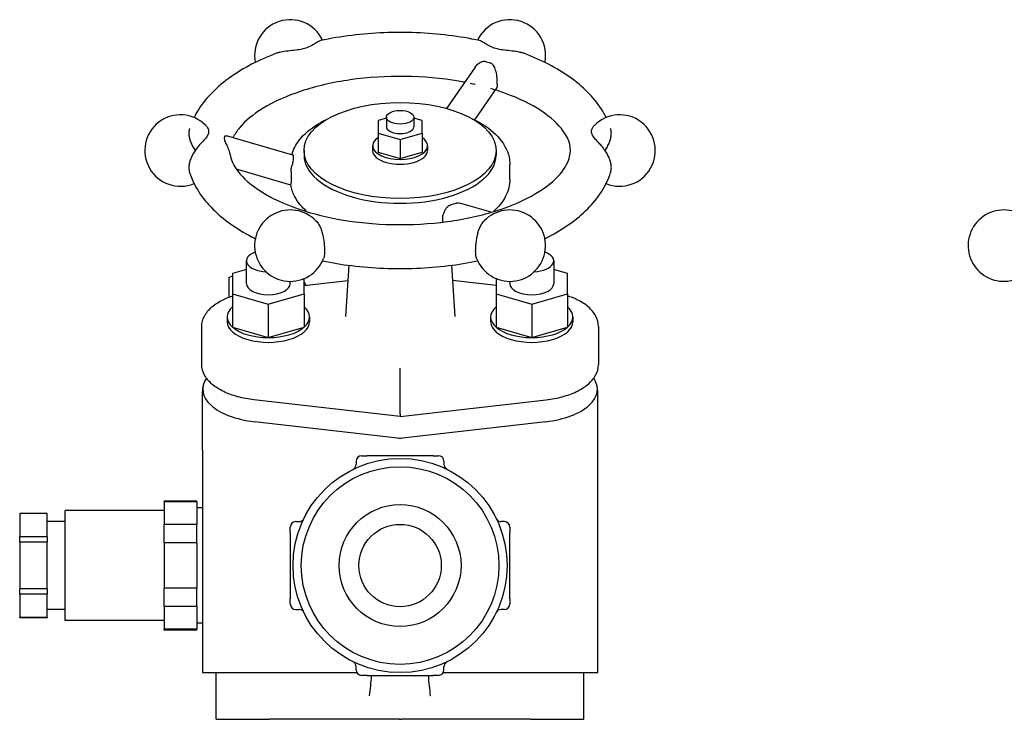
# Model space of a CAD drawing. Extents: x 100 to 2336, y 40 to 1640.
# Drawn here: x 1783 to 1962, y 808 to 935 of the extents above; entities that cross this region are included whole.
import ezdxf

# ---------------------------------------------------------------- set-up
doc = ezdxf.new("R2010")
doc.units = 0
doc.header["$LTSCALE"] = 16
doc.layers.get('0').update_dxf_attribs({"linetype": 'CONTINUOUS'})

msp = doc.modelspace()

# ---------------------------------------------------------------- linework, layer by layer
for p, q in [((1865.5, 926.32), (1860.3, 918.8)), ((1869.44, 922.59), (1865.39, 916.74)), ((1849.34, 917.06), (1847.84, 916.63)), ((1847.84, 916.63), (1847.84, 914.32)), ((1849.34, 917.2), (1849.34, 915.47)), ((1854.34, 917.2), (1854.34, 915.47)), ((1855.84, 916.63), (1854.34, 917.06)), ((1855.84, 914.32), (1855.84, 916.63)), ((1832.3, 910.31), (1820.19, 913.81)), ((1847.84, 914.32), (1847.84, 910.85)), ((1847.84, 914.32), (1851.84, 913.16)), ((1851.84, 913.16), (1855.84, 914.32)), ((1851.84, 913.16), (1851.84, 909.7)), ((1855.84, 914.32), (1855.84, 910.85)), ((1846.84, 912.01), (1846.84, 911.14)), ((1856.84, 912.01), (1856.84, 911.14)), ((1834.34, 911.14), (1834.34, 910.28)), ((1847.84, 910.85), (1851.84, 909.7)), ((1851.84, 909.7), (1855.84, 910.85)), ((1869.34, 911.14), (1869.34, 910.28)), ((1831.94, 904.86), (1822.04, 907.72)), ((1871.84, 905.95), (1871.84, 908.54)), ((1832, 906.82), (1832, 905.93)), ((1868.43, 899.89), (1862.88, 901.49)), ((1859.6, 898.1), (1859.6, 898.85)), ((1823.84, 886.89), (1823.84, 891.05)), ((1842.48, 890.24), (1841.9, 880.94)), ((1861.21, 890.24), (1861.79, 880.94)), ((1879.84, 891.05), (1879.84, 886.89)), ((1820.67, 887.99), (1821.34, 888.31)), ((1820.67, 887.99), (1820.67, 884.44)), ((1823.84, 889.49), (1821.34, 888.77)), ((1821.34, 888.77), (1821.34, 885.02)), ((1882.34, 888.77), (1879.84, 889.49)), ((1882.34, 885.02), (1882.34, 888.77)), ((1831.84, 886.89), (1831.84, 887.32)), ((1834.34, 885.02), (1834.34, 887.82)), ((1834.34, 886.57), (1842.31, 887.49)), ((1834.34, 887.26), (1834.65, 886.61)), ((1869.34, 886.57), (1861.38, 887.49)), ((1869.34, 887.82), (1869.34, 885.02)), ((1871.84, 887.32), (1871.84, 886.89)), ((1821.34, 885.02), (1821.34, 878.95)), ((1821.34, 885.02), (1827.84, 883.14)), ((1827.84, 883.14), (1834.34, 885.02)), ((1834.34, 885.02), (1834.34, 878.95)), ((1869.34, 885.02), (1869.34, 878.95)), ((1869.34, 885.02), (1875.84, 883.14)), ((1875.84, 883.14), (1882.34, 885.02)), ((1882.34, 885.02), (1882.34, 878.95)), ((1827.84, 883.14), (1827.84, 877.08)), ((1875.84, 883.14), (1875.84, 877.08)), ((1820.34, 880.83), (1820.34, 879.96)), ((1835.34, 880.83), (1835.34, 879.96)), ((1868.34, 880.83), (1868.34, 879.96)), ((1883.34, 880.83), (1883.34, 879.96)), ((1815.7, 872.17), (1815.7, 879.1)), ((1821.34, 878.95), (1827.84, 877.08)), ((1827.84, 877.08), (1834.34, 878.95)), ((1869.34, 878.95), (1875.84, 877.08)), ((1875.84, 877.08), (1882.34, 878.95)), ((1887.98, 879.1), (1887.98, 872.17)), ((1851.84, 870.1), (1851.84, 871.48)), ((1851.84, 863.17), (1851.84, 870.1)), ((1815.84, 856.6), (1815.84, 867.23)), ((1887.84, 856.6), (1887.84, 867.23)), ((1851.84, 862.68), (1825.22, 865.75)), ((1851.84, 862.68), (1878.47, 865.75)), ((1851.84, 863.17), (1851.84, 862.68)), ((1851.4, 858.74), (1825.3, 861.76)), ((1878.39, 861.76), (1852.29, 858.74)), ((1843.84, 854.57), (1843.84, 853.99)), ((1844.84, 855.57), (1845.84, 855.57)), ((1857.84, 855.57), (1845.84, 855.57)), ((1857.84, 855.57), (1858.84, 855.57)), ((1859.84, 854.57), (1859.84, 853.99)), ((1815.84, 853.73), (1815.84, 816.07)), ((1887.84, 816.07), (1887.84, 853.73)), ((1808.84, 847.16), (1808.84, 847.32)), ((1814.84, 847.32), (1808.84, 847.32)), ((1814.84, 847.16), (1808.84, 847.16)), ((1808.84, 847.16), (1808.84, 843.03)), ((1814.84, 847.16), (1814.84, 847.32)), ((1814.84, 847.16), (1814.84, 843.03)), ((1782.54, 845.05), (1782.54, 845.07)), ((1787.54, 845.07), (1782.54, 845.07)), ((1787.54, 845.05), (1782.54, 845.05)), ((1782.54, 845.05), (1782.54, 840.81)), ((1787.54, 845.07), (1787.54, 845.05)), ((1787.54, 840.81), (1787.54, 845.05)), ((1790.84, 825.57), (1790.84, 845.57)), ((1808.84, 845.57), (1790.84, 845.57)), ((1815.84, 846.07), (1814.84, 846.07)), ((1790.84, 843.57), (1787.54, 843.57)), ((1832.84, 843.57), (1833.43, 843.57)), ((1870.84, 843.57), (1870.26, 843.57)), ((1814.84, 843.03), (1808.84, 843.03)), ((1808.84, 839.7), (1808.84, 843.03)), ((1814.84, 839.7), (1814.84, 843.03)), ((1831.84, 841.57), (1831.84, 842.57)), ((1831.84, 841.57), (1831.84, 829.57)), ((1871.84, 842.57), (1871.84, 841.57)), ((1871.84, 829.57), (1871.84, 841.57)), ((1787.54, 840.81), (1782.54, 840.81)), ((1782.54, 839.81), (1782.54, 840.81)), ((1787.54, 839.81), (1782.54, 839.81)), ((1782.54, 839.81), (1782.54, 831.33)), ((1787.54, 840.81), (1787.54, 839.81)), ((1787.54, 831.33), (1787.54, 839.81)), ((1814.84, 839.7), (1808.84, 839.7)), ((1808.84, 839.7), (1808.84, 831.44)), ((1814.84, 839.7), (1814.84, 831.44)), ((1787.54, 831.33), (1782.54, 831.33)), ((1782.54, 830.33), (1782.54, 831.33)), ((1787.54, 831.33), (1787.54, 830.33)), ((1814.84, 831.44), (1808.84, 831.44)), ((1808.84, 828.11), (1808.84, 831.44)), ((1814.84, 828.11), (1814.84, 831.44)), ((1787.54, 830.33), (1782.54, 830.33)), ((1782.54, 830.33), (1782.54, 826.09)), ((1787.54, 826.09), (1787.54, 830.33)), ((1831.84, 828.57), (1831.84, 829.57)), ((1871.84, 829.57), (1871.84, 828.57)), ((1790.84, 827.57), (1787.54, 827.57)), ((1814.84, 828.11), (1808.84, 828.11)), ((1808.84, 828.11), (1808.84, 823.98)), ((1814.84, 828.11), (1814.84, 823.98)), ((1832.84, 827.57), (1833.43, 827.57)), ((1870.84, 827.57), (1870.26, 827.57)), ((1782.54, 826.07), (1782.54, 826.09)), ((1787.54, 826.09), (1782.54, 826.09)), ((1787.54, 826.07), (1782.54, 826.07)), ((1787.54, 826.09), (1787.54, 826.07)), ((1808.84, 825.57), (1790.84, 825.57)), ((1814.84, 823.98), (1808.84, 823.98)), ((1808.84, 823.82), (1808.84, 823.98)), ((1814.84, 823.82), (1808.84, 823.82)), ((1815.84, 825.07), (1814.84, 825.07)), ((1814.84, 823.82), (1814.84, 823.98)), ((1843.84, 816.57), (1843.84, 817.15)), ((1859.84, 816.57), (1859.84, 817.15)), ((1815.84, 816.07), (1843.98, 816.07)), ((1818.34, 807.57), (1818.34, 816.07)), ((1845.84, 815.57), (1844.84, 815.57)), ((1845.84, 815.57), (1857.84, 815.57)), ((1858.84, 815.57), (1857.84, 815.57)), ((1859.71, 816.07), (1887.84, 816.07)), ((1885.34, 807.57), (1885.34, 816.07)), ((1818.34, 807.57), (1826.02, 807.57)), ((1826.02, 807.57), (1828.07, 807.57)), ((1851.67, 807.57), (1828.07, 807.57)), ((1851.67, 807.57), (1852.02, 807.57)), ((1875.61, 807.57), (1852.02, 807.57)), ((1875.61, 807.57), (1877.67, 807.57)), ((1877.67, 807.57), (1885.34, 807.57))]:
    msp.add_line(p, q)
for radius in [19.5, 18, 11.1, 7.5]:
    msp.add_circle((1851.84, 835.57), radius)
for centre, radius, start, end in [((1831.84, 928.46), 6.5, 25.3293, 191.4101), ((1871.84, 928.46), 6.5, 348.5899, 154.6707), ((1811.84, 911.14), 6.5, 44.8851, 292.2302), ((1891.84, 911.14), 6.5, 247.7698, 135.1149), ((1831.84, 893.82), 6.5, 44.0485, 338.7168), ((1871.84, 893.82), 6.5, 201.2832, 135.9515), ((1961.82, 893.82), 6.5, 67.4346, 352.5654), ((1842.84, 853.99), 1, 296.0416, 0), ((1844.84, 854.57), 1, 90, 180), ((1858.84, 854.57), 1, 0, 90), ((1860.84, 853.99), 1, 180, 243.9584), ((1832.84, 842.57), 1, 90, 180), ((1833.43, 844.57), 1, 270, 333.9584), ((1870.26, 844.57), 1, 206.0416, 270), ((1870.84, 842.57), 1, 0, 90), ((1832.84, 828.57), 1, 180, 270), ((1833.43, 826.57), 1, 26.0416, 90), ((1870.26, 826.57), 1, 90, 153.9584), ((1870.84, 828.57), 1, 270, 0), ((1842.84, 817.15), 1, 0, 63.9584), ((1860.84, 817.15), 1, 116.0416, 180), ((1844.84, 816.57), 1, 180, 270), ((1858.84, 816.57), 1, 270, 0)]:
    msp.add_arc(centre, radius, start, end)
for centre, major_axis in [((1851.84, 911.14), (-17.5, 0)), ((1851.84, 917.2), (2.5, 0))]:
    msp.add_ellipse(centre, major_axis=major_axis, ratio=0.5)
for centre, major_axis, start_param, end_param in [((1851.84, 915.47), (2.5, 0), 3.141593, 6.283185), ((1851.84, 912.01), (-5, 0), 5.639684, 10.068279), ((1851.84, 910.28), (-17.5, 0), 0, 3.141593), ((1851.84, 911.14), (-5, 0), 0, 3.141593), ((1827.84, 891.05), (-4, 0), 5.354019, 7.747164), ((1875.84, 891.05), (4, 0), 4.819206, 7.212351), ((1827.84, 886.89), (4, 0), 3.141593, 6.283185), ((1875.84, 886.89), (4, 0), 3.141593, 6.283185), ((1827.84, 880.83), (-7.5, 0), 5.76087, 6.8055), ((1827.84, 880.83), (7.5, 0), 5.76087, 6.8055), ((1875.84, 880.83), (-7.5, 0), 5.76087, 6.8055), ((1875.84, 880.83), (7.5, 0), 5.76087, 6.8055), ((1827.84, 879.96), (-7.5, 0), 0, 3.141593), ((1827.84, 880.83), (7.5, 0), 3.666475, 4.711105), ((1827.84, 880.83), (7.5, 0), 4.713673, 5.758303), ((1875.84, 879.96), (-7.5, 0), 0, 3.141593), ((1875.84, 880.83), (7.5, 0), 3.666475, 4.711105), ((1875.84, 880.83), (7.5, 0), 4.713673, 5.758303), ((1828.03, 867.67), (-12.13, 0), 5.946934, 7.627089), ((1875.66, 867.67), (12.13, 0), 4.939282, 6.619437)]:
    msp.add_ellipse(centre, major_axis=major_axis, ratio=0.5, start_param=start_param, end_param=end_param)
for points, knots in [([(1837.37, 931.17), (1837.26, 931.15), (1837.13, 931.09), (1836.83, 930.92), (1836.59, 930.77), (1836.12, 930.47), (1835.83, 930.29), (1835.16, 929.96), (1834.78, 929.81), (1834.41, 929.71)], [3.1192595, 3.1192595, 3.1192595, 3.1192595, 3.2145662, 3.2145662, 3.3438138, 3.3438138, 3.4743434, 3.4743434, 3.604873, 3.604873, 3.604873, 3.604873]), ([(1866.32, 931.17), (1864.48, 931.56), (1862.59, 931.87), (1858.73, 932.35), (1856.77, 932.5), (1852.84, 932.66), (1850.85, 932.66), (1846.91, 932.5), (1844.96, 932.35), (1841.1, 931.87), (1839.21, 931.56), (1837.37, 931.17)], [1.1703602, 1.1703602, 1.1703602, 1.1703602, 1.3305346, 1.3305346, 1.4907091, 1.4907091, 1.6508836, 1.6508836, 1.811058, 1.811058, 1.9712325, 1.9712325, 1.9712325, 1.9712325]), ([(1869.28, 929.71), (1868.91, 929.81), (1868.53, 929.96), (1867.86, 930.29), (1867.57, 930.47), (1867.1, 930.77), (1866.86, 930.92), (1866.56, 931.09), (1866.43, 931.15), (1866.32, 931.17)], [0, 0, 0, 0, 0.1305296, 0.1305296, 0.2610593, 0.2610593, 0.3903069, 0.3903069, 0.4856136, 0.4856136, 0.4856136, 0.4856136]), ([(1834.41, 929.71), (1834.03, 929.6), (1833.59, 929.51), (1832.68, 929.38), (1832.21, 929.34), (1831.34, 929.25), (1830.83, 929.19), (1830.11, 929.06), (1829.78, 928.99), (1829.36, 928.86), (1829.27, 928.82), (1829.17, 928.78)], [0, 0, 0, 0, 0.1305296, 0.1305296, 0.2610593, 0.2610593, 0.3903069, 0.3903069, 0.4863257, 0.4863257, 0.5174061, 0.5174061, 0.5174061, 0.5174061]), ([(1874.52, 928.78), (1874.42, 928.82), (1874.32, 928.86), (1873.91, 928.99), (1873.58, 929.06), (1872.86, 929.19), (1872.34, 929.25), (1871.48, 929.34), (1871.01, 929.38), (1870.1, 929.51), (1869.66, 929.6), (1869.28, 929.71)], [3.0874669, 3.0874669, 3.0874669, 3.0874669, 3.1185473, 3.1185473, 3.2145662, 3.2145662, 3.3438138, 3.3438138, 3.4743434, 3.4743434, 3.604873, 3.604873, 3.604873, 3.604873]), ([(1829.17, 928.78), (1827.63, 928.2), (1826.17, 927.55), (1823.42, 926.12), (1822.13, 925.34), (1819.76, 923.67), (1818.68, 922.76), (1816.74, 920.82), (1815.88, 919.79), (1814.85, 918.18), (1814.56, 917.68), (1814.3, 917.16)], [2.2232239, 2.2232239, 2.2232239, 2.2232239, 2.3748564, 2.3748564, 2.5264889, 2.5264889, 2.6781215, 2.6781215, 2.829754, 2.829754, 2.8973234, 2.8973234, 2.8973234, 2.8973234]), ([(1865.5, 926.32), (1865.69, 926.58), (1865.91, 926.81), (1866.38, 927.16), (1866.63, 927.29), (1866.98, 927.38), (1867.09, 927.39), (1867.26, 927.39), (1867.33, 927.38), (1867.39, 927.36)], [-0.2155206, -0.2155206, -0.2155206, -0.2155206, -0.1356159, -0.1356159, -0.0565795, -0.0565795, -0.0214583, -0.0214583, 0, 0, 0, 0]), ([(1867.39, 927.36), (1867.54, 927.32), (1867.68, 927.28), (1867.83, 927.24), (1867.97, 927.2), (1868.11, 927.16), (1868.26, 927.11)], [-0.0496124, -0.0496124, -0.0496124, -0.0496124, 0, 0, 0, 0.0496124, 0.0496124, 0.0496124, 0.0496124]), ([(1889.39, 917.16), (1889.13, 917.68), (1888.84, 918.18), (1887.8, 919.79), (1886.95, 920.82), (1885.01, 922.76), (1883.93, 923.67), (1881.55, 925.34), (1880.27, 926.12), (1877.52, 927.55), (1876.06, 928.2), (1874.52, 928.78)], [0.2442692, 0.2442692, 0.2442692, 0.2442692, 0.3118386, 0.3118386, 0.4634712, 0.4634712, 0.6151037, 0.6151037, 0.7667363, 0.7667363, 0.9183688, 0.9183688, 0.9183688, 0.9183688]), ([(1868.26, 927.11), (1868.29, 927.1), (1868.33, 927.08), (1868.41, 927.05), (1868.44, 927.03), (1868.57, 926.94), (1868.64, 926.87), (1868.87, 926.59), (1869, 926.32), (1869.22, 925.71), (1869.32, 925.34), (1869.42, 924.7), (1869.45, 924.44), (1869.46, 924.13), (1869.46, 924.08), (1869.46, 924.02)], [-1.1293702, -1.1293702, -1.1293702, -1.1293702, -1.1163609, -1.1163609, -1.1011257, -1.1011257, -1.0652252, -1.0652252, -0.9815326, -0.9815326, -0.8909014, -0.8909014, -0.8277399, -0.8277399, -0.8128021, -0.8128021, -0.8128021, -0.8128021]), ([(1863.59, 923.56), (1863.24, 923.63), (1862.89, 923.69), (1859.4, 924.29), (1856.07, 924.59), (1849.37, 924.68), (1845.99, 924.47), (1839.57, 923.55), (1836.53, 922.84), (1831.15, 921.07), (1828.8, 920), (1825.04, 917.71), (1823.61, 916.5), (1822.09, 914.69), (1821.68, 914.06), (1821.4, 913.46)], [7.488868, 7.488868, 7.488868, 7.488868, 7.523303, 7.523303, 7.827093, 7.827093, 8.133069, 8.133069, 8.437503, 8.437503, 8.73641, 8.73641, 9.027368, 9.027368, 9.192082, 9.192082, 9.192082, 9.192082]), ([(1869.46, 924.02), (1869.46, 923.98), (1869.46, 923.94), (1869.46, 923.68), (1869.47, 923.46), (1869.5, 923.23), (1869.5, 923.21), (1869.51, 923.19)], [1.17229686, 1.17229686, 1.17229686, 1.17229686, 1.18630274, 1.18630274, 1.26027905, 1.26027905, 1.26774394, 1.26774394, 1.26774394, 1.26774394]), ([(1820.91, 910.38), (1821.03, 909.6), (1821.35, 908.75), (1822.78, 906.61), (1824.12, 905.28), (1827.69, 902.88), (1829.83, 901.79), (1834.82, 899.93), (1837.68, 899.15), (1843.85, 898.05), (1847.16, 897.72), (1853.86, 897.59), (1857.24, 897.78), (1863.69, 898.65), (1866.76, 899.34), (1872.2, 901.08), (1874.59, 902.13), (1878.43, 904.41), (1879.91, 905.62), (1881.96, 907.97), (1882.5, 909.08), (1883.06, 911.55), (1882.81, 912.92), (1880.72, 915.88), (1879.35, 917.19), (1875.72, 919.56), (1873.55, 920.63), (1870.19, 921.85), (1869.29, 922.15), (1868.35, 922.42)], [3.221111, 3.221111, 3.221111, 3.221111, 3.46417, 3.46417, 3.78037, 3.78037, 4.070495, 4.070495, 4.36789, 4.36789, 4.671488, 4.671488, 4.977445, 4.977445, 5.282034, 5.282034, 5.581281, 5.581281, 5.87253, 5.87253, 6.171372, 6.171372, 6.623753, 6.623753, 6.935243, 6.935243, 7.225549, 7.225549, 7.326196, 7.326196, 7.326196, 7.326196]), ([(1869.51, 923.19), (1869.53, 923.03), (1869.53, 922.89), (1869.5, 922.7), (1869.48, 922.64), (1869.44, 922.59)], [-0.6347527, -0.6347527, -0.6347527, -0.6347527, -0.5699543, -0.5699543, -0.5243561, -0.5243561, -0.5243561, -0.5243561]), ([(1832.1, 910.37), (1832.38, 911.33), (1832.87, 912.24), (1834.37, 914.16), (1835.51, 915.11), (1837.46, 916.31), (1838.11, 916.65), (1838.79, 916.97)], [3.28394, 3.28394, 3.28394, 3.28394, 3.5144476, 3.5144476, 3.825798, 3.825798, 3.9667298, 3.9667298, 3.9667298, 3.9667298]), ([(1864.9, 916.97), (1865.15, 916.85), (1865.4, 916.73), (1867.25, 915.79), (1868.62, 914.8), (1870.68, 912.56), (1871.4, 911.3), (1871.79, 909.48), (1871.84, 909.01), (1871.84, 908.54)], [5.4580481, 5.4580481, 5.4580481, 5.4580481, 5.5105221, 5.5105221, 5.8530683, 5.8530683, 6.1751013, 6.1751013, 6.2831853, 6.2831853, 6.2831853, 6.2831853]), ([(1813.49, 915.16), (1813.46, 915.09), (1813.44, 915.02), (1813.38, 914.74), (1813.36, 914.52), (1813.36, 914.09), (1813.38, 913.84), (1813.47, 913.34), (1813.54, 913.08), (1813.72, 912.59), (1813.84, 912.31), (1814.12, 911.76), (1814.27, 911.5), (1814.45, 911.23), (1814.48, 911.18), (1814.51, 911.14)], [0.7993347, 0.7993347, 0.7993347, 0.7993347, 0.826281, 0.826281, 0.9012183, 0.9012183, 0.9761555, 0.9761555, 1.0510928, 1.0510928, 1.1355924, 1.1355924, 1.220092, 1.220092, 1.235648, 1.235648, 1.235648, 1.235648]), ([(1816.45, 915.73), (1816.58, 915.6), (1816.7, 915.45), (1816.91, 915.06), (1816.97, 914.82), (1816.97, 914.6)], [3.3819108, 3.3819108, 3.3819108, 3.3819108, 3.4743434, 3.4743434, 3.604873, 3.604873, 3.604873, 3.604873]), ([(1886.72, 914.6), (1886.72, 914.82), (1886.78, 915.06), (1886.99, 915.45), (1887.11, 915.6), (1887.24, 915.73)], [0, 0, 0, 0, 0.1305296, 0.1305296, 0.2229622, 0.2229622, 0.2229622, 0.2229622]), ([(1889.18, 911.14), (1889.21, 911.18), (1889.24, 911.23), (1889.42, 911.5), (1889.57, 911.76), (1889.85, 912.31), (1889.97, 912.59), (1890.14, 913.08), (1890.21, 913.34), (1890.31, 913.84), (1890.33, 914.09), (1890.33, 914.52), (1890.31, 914.74), (1890.24, 915.02), (1890.22, 915.09), (1890.2, 915.16)], [2.369225, 2.369225, 2.369225, 2.369225, 2.384781, 2.384781, 2.4692806, 2.4692806, 2.5537802, 2.5537802, 2.6287175, 2.6287175, 2.7036548, 2.7036548, 2.7785921, 2.7785921, 2.8055384, 2.8055384, 2.8055384, 2.8055384]), ([(1816.97, 914.6), (1816.97, 914.39), (1816.91, 914.15), (1816.66, 913.69), (1816.48, 913.46), (1816.09, 913.01), (1815.82, 912.73), (1815.4, 912.27), (1815.2, 912.04), (1814.8, 911.54), (1814.6, 911.28), (1814.27, 910.79), (1814.12, 910.52), (1813.84, 909.98), (1813.72, 909.7), (1813.54, 909.2), (1813.47, 908.94), (1813.38, 908.44), (1813.36, 908.2), (1813.36, 907.76), (1813.38, 907.54), (1813.44, 907.26), (1813.46, 907.19), (1813.49, 907.12)], [0, 0, 0, 0, 0.13053, 0.13053, 0.261059, 0.261059, 0.390307, 0.390307, 0.486326, 0.486326, 0.582345, 0.582345, 0.666844, 0.666844, 0.751344, 0.751344, 0.826281, 0.826281, 0.901218, 0.901218, 0.976156, 0.976156, 1.003102, 1.003102, 1.003102, 1.003102]), ([(1819.89, 913.15), (1819.88, 913.23), (1819.88, 913.32), (1819.88, 913.4), (1819.88, 913.48), (1819.88, 913.56), (1819.89, 913.65)], [-0.04961239, -0.04961239, -0.04961239, -0.04961239, 0, 0, 0, 0.0496124, 0.0496124, 0.0496124, 0.0496124]), ([(1819.89, 913.65), (1819.89, 913.69), (1819.9, 913.72), (1819.92, 913.77), (1819.94, 913.79), (1820.03, 913.84), (1820.1, 913.84), (1820.19, 913.81)], [-0.7197415, -0.7197415, -0.7197415, -0.7197415, -0.6888216, -0.6888216, -0.6569402, -0.6569402, -0.5838906, -0.5838906, -0.5838906, -0.5838906]), ([(1820.91, 910.38), (1820.89, 910.48), (1820.87, 910.59), (1820.77, 911.01), (1820.65, 911.34), (1820.38, 911.97), (1820.24, 912.26), (1820.05, 912.64), (1819.99, 912.78), (1819.91, 913), (1819.89, 913.08), (1819.89, 913.15)], [-0.2969548, -0.2969548, -0.2969548, -0.2969548, -0.2685668, -0.2685668, -0.1809995, -0.1809995, -0.0922947, -0.0922947, -0.0396339, -0.0396339, 0, 0, 0, 0]), ([(1890.2, 907.12), (1890.22, 907.19), (1890.24, 907.26), (1890.31, 907.54), (1890.33, 907.76), (1890.33, 908.2), (1890.31, 908.44), (1890.21, 908.94), (1890.14, 909.2), (1889.97, 909.7), (1889.85, 909.98), (1889.57, 910.52), (1889.42, 910.79), (1889.09, 911.28), (1888.89, 911.54), (1888.49, 912.04), (1888.29, 912.27), (1887.87, 912.73), (1887.6, 913.01), (1887.21, 913.46), (1887.03, 913.69), (1886.78, 914.15), (1886.72, 914.39), (1886.72, 914.6)], [2.601771, 2.601771, 2.601771, 2.601771, 2.628717, 2.628717, 2.703655, 2.703655, 2.778592, 2.778592, 2.853529, 2.853529, 2.938029, 2.938029, 3.022529, 3.022529, 3.118547, 3.118547, 3.214566, 3.214566, 3.343814, 3.343814, 3.474343, 3.474343, 3.604873, 3.604873, 3.604873, 3.604873]), ([(1831.99, 907.33), (1831.99, 907.43), (1831.99, 907.53), (1832.02, 907.86), (1832.07, 908.07), (1832.19, 908.52), (1832.27, 908.74), (1832.38, 909.1), (1832.41, 909.24), (1832.43, 909.4), (1832.44, 909.43), (1832.44, 909.48), (1832.44, 909.49), (1832.44, 909.51), (1832.44, 909.52), (1832.44, 909.52)], [1.5624758, 1.5624758, 1.5624758, 1.5624758, 1.5944982, 1.5944982, 1.6620202, 1.6620202, 1.7380567, 1.7380567, 1.8020468, 1.8020468, 1.8179156, 1.8179156, 1.8265772, 1.8265772, 1.8288103, 1.8288103, 1.8288103, 1.8288103]), ([(1832.44, 910.02), (1832.44, 910.02), (1832.44, 910.03), (1832.44, 910.04), (1832.44, 910.06), (1832.44, 910.09), (1832.43, 910.12), (1832.42, 910.2), (1832.4, 910.24), (1832.35, 910.29), (1832.33, 910.31), (1832.3, 910.31)], [1.7978571, 1.7978571, 1.7978571, 1.7978571, 1.8000381, 1.8000381, 1.8087833, 1.8087833, 1.8246478, 1.8246478, 1.8690189, 1.8690189, 1.899348, 1.899348, 1.899348, 1.899348]), ([(1832.44, 909.52), (1832.43, 909.6), (1832.43, 909.69), (1832.43, 909.77), (1832.43, 909.85), (1832.43, 909.94), (1832.44, 910.02)], [-0.04947526, -0.04947526, -0.04947526, -0.04947526, 0, 0, 0, 0.04947526, 0.04947526, 0.04947526, 0.04947526]), ([(1813.49, 907.12), (1813.88, 905.89), (1814.46, 904.71), (1815.88, 902.5), (1816.74, 901.46), (1818.68, 899.52), (1819.76, 898.62), (1822.13, 896.94), (1823.42, 896.16), (1825.02, 895.33), (1825.24, 895.22), (1825.47, 895.11)], [3.3017987, 3.3017987, 3.3017987, 3.3017987, 3.4534313, 3.4534313, 3.6050638, 3.6050638, 3.7566964, 3.7566964, 3.9083289, 3.9083289, 3.9329904, 3.9329904, 3.9329904, 3.9329904]), ([(1832, 905.93), (1832, 905.7), (1832, 905.48), (1831.97, 905.15), (1831.96, 905.04), (1831.94, 904.97)], [0, 0, 0, 0, 0.0785316, 0.0785316, 0.1489898, 0.1489898, 0.1489898, 0.1489898]), ([(1871.84, 905.95), (1871.84, 904.86), (1871.57, 903.79), (1870.54, 901.77), (1869.76, 900.83), (1868.82, 900)], [0, 0, 0, 0, 0.2498189, 0.2498189, 0.516197, 0.516197, 0.516197, 0.516197]), ([(1878.22, 895.11), (1878.44, 895.22), (1878.67, 895.33), (1880.27, 896.16), (1881.55, 896.94), (1883.93, 898.62), (1885.01, 899.52), (1886.95, 901.46), (1887.8, 902.5), (1889.23, 904.71), (1889.8, 905.89), (1890.2, 907.12)], [5.4917876, 5.4917876, 5.4917876, 5.4917876, 5.5164491, 5.5164491, 5.6680816, 5.6680816, 5.8197141, 5.8197141, 5.9713467, 5.9713467, 6.1229792, 6.1229792, 6.1229792, 6.1229792]), ([(1831.93, 904.88), (1831.93, 904.88), (1831.93, 904.89), (1831.93, 904.92), (1831.93, 904.94), (1831.94, 904.97)], [0.29078566, 0.29078566, 0.29078566, 0.29078566, 0.30564227, 0.30564227, 0.33398262, 0.33398262, 0.33398262, 0.33398262]), ([(1834.87, 900), (1833.92, 900.84), (1833.15, 901.78), (1832.29, 903.47), (1832.05, 904.16), (1831.93, 904.88)], [2.6253956, 2.6253956, 2.6253956, 2.6253956, 2.8927525, 2.8927525, 3.0589985, 3.0589985, 3.0589985, 3.0589985]), ([(1861.11, 901.24), (1861.11, 901.24), (1861.1, 901.24), (1861.07, 901.23), (1861.05, 901.22), (1860.98, 901.2), (1860.93, 901.18), (1860.77, 901.1), (1860.66, 901.03), (1860.41, 900.83), (1860.29, 900.7), (1860.06, 900.37), (1859.96, 900.18), (1859.83, 899.87), (1859.79, 899.76), (1859.72, 899.54), (1859.69, 899.44), (1859.66, 899.34)], [1.7978571, 1.7978571, 1.7978571, 1.7978571, 1.8000381, 1.8000381, 1.8087833, 1.8087833, 1.8246478, 1.8246478, 1.8690189, 1.8690189, 1.9284885, 1.9284885, 1.9945661, 1.9945661, 2.0303454, 2.0303454, 2.0637339, 2.0637339, 2.0637339, 2.0637339]), ([(1861.98, 901.49), (1861.84, 901.45), (1861.69, 901.41), (1861.55, 901.36), (1861.41, 901.32), (1861.26, 901.28), (1861.11, 901.24)], [7.33882805, 7.33882805, 7.33882805, 7.33882805, 7.38830331, 7.38830331, 7.38830331, 7.43777857, 7.43777857, 7.43777857, 7.43777857]), ([(1862.88, 901.49), (1862.85, 901.5), (1862.82, 901.5), (1862.6, 901.55), (1862.41, 901.56), (1862.17, 901.53), (1862.12, 901.53), (1862.05, 901.51), (1862.03, 901.5), (1861.99, 901.49), (1861.99, 901.49), (1861.98, 901.49)], [1.7280205, 1.7280205, 1.7280205, 1.7280205, 1.7380567, 1.7380567, 1.8020468, 1.8020468, 1.8179156, 1.8179156, 1.8265772, 1.8265772, 1.8288103, 1.8288103, 1.8288103, 1.8288103]), ([(1836.52, 898.34), (1836.7, 898.15), (1836.87, 897.93), (1837.13, 897.5), (1837.26, 897.25), (1837.49, 896.7), (1837.58, 896.41), (1837.73, 895.87), (1837.8, 895.58), (1837.91, 894.98), (1837.95, 894.68), (1838.01, 894.15), (1838.04, 893.88), (1838.07, 893.36), (1838.08, 893.11), (1838.08, 892.68), (1838.07, 892.46), (1838.04, 892.07), (1838.01, 891.89), (1837.96, 891.65), (1837.93, 891.55), (1837.9, 891.46)], [0.2908772, 0.2908772, 0.2908772, 0.2908772, 0.3903069, 0.3903069, 0.4863257, 0.4863257, 0.5823445, 0.5823445, 0.6668441, 0.6668441, 0.7513437, 0.7513437, 0.826281, 0.826281, 0.9012183, 0.9012183, 0.9761555, 0.9761555, 1.0510928, 1.0510928, 1.1092653, 1.1092653, 1.1092653, 1.1092653]), ([(1865.79, 891.46), (1865.75, 891.55), (1865.73, 891.65), (1865.68, 891.89), (1865.65, 892.07), (1865.62, 892.46), (1865.61, 892.68), (1865.61, 893.11), (1865.62, 893.36), (1865.65, 893.88), (1865.68, 894.15), (1865.74, 894.68), (1865.78, 894.98), (1865.89, 895.58), (1865.96, 895.87), (1866.1, 896.41), (1866.2, 896.7), (1866.43, 897.25), (1866.55, 897.5), (1866.82, 897.93), (1866.99, 898.15), (1867.17, 898.34)], [2.4956077, 2.4956077, 2.4956077, 2.4956077, 2.5537802, 2.5537802, 2.6287175, 2.6287175, 2.7036548, 2.7036548, 2.7785921, 2.7785921, 2.8535293, 2.8535293, 2.9380289, 2.9380289, 3.0225285, 3.0225285, 3.1185473, 3.1185473, 3.2145662, 3.2145662, 3.3139958, 3.3139958, 3.3139958, 3.3139958]), ([(1837.72, 891.04), (1839.45, 890.68), (1841.22, 890.4), (1844.96, 889.94), (1846.91, 889.78), (1850.85, 889.62), (1852.84, 889.62), (1856.77, 889.78), (1858.73, 889.94), (1862.46, 890.4), (1864.24, 890.68), (1865.97, 891.04)], [4.3220126, 4.3220126, 4.3220126, 4.3220126, 4.4721273, 4.4721273, 4.6323018, 4.6323018, 4.7924762, 4.7924762, 4.9526507, 4.9526507, 5.1027654, 5.1027654, 5.1027654, 5.1027654]), ([(1815.7, 879.1), (1815.7, 879.75), (1815.88, 880.4), (1816.52, 881.61), (1816.99, 882.17), (1818.15, 883.16), (1818.84, 883.6), (1820.16, 884.24), (1820.73, 884.48), (1821.34, 884.68)], [3.1415927, 3.1415927, 3.1415927, 3.1415927, 3.4007822, 3.4007822, 3.6695629, 3.6695629, 3.9383436, 3.9383436, 4.1239308, 4.1239308, 4.1239308, 4.1239308]), ([(1887.98, 879.1), (1887.98, 879.75), (1887.81, 880.4), (1887.17, 881.61), (1886.7, 882.17), (1885.54, 883.16), (1884.85, 883.6), (1883.53, 884.24), (1882.96, 884.48), (1882.34, 884.68)], [0, 0, 0, 0, 0.2591896, 0.2591896, 0.5279703, 0.5279703, 0.796751, 0.796751, 0.9823381, 0.9823381, 0.9823381, 0.9823381]), ([(1825.22, 865.75), (1824.21, 865.87), (1823.22, 866.05), (1821.36, 866.56), (1820.49, 866.87), (1818.92, 867.62), (1818.22, 868.06), (1817.05, 869.05), (1816.57, 869.6), (1815.89, 870.82), (1815.7, 871.49), (1815.7, 872.17)], [1.797689, 1.797689, 1.797689, 1.797689, 2.06647, 2.06647, 2.335251, 2.335251, 2.604031, 2.604031, 2.872812, 2.872812, 3.141593, 3.141593, 3.141593, 3.141593]), ([(1878.47, 865.75), (1879.48, 865.87), (1880.47, 866.05), (1882.33, 866.56), (1883.2, 866.87), (1884.77, 867.62), (1885.47, 868.06), (1886.64, 869.05), (1887.12, 869.6), (1887.8, 870.82), (1887.98, 871.49), (1887.98, 872.17)], [4.939282, 4.939282, 4.939282, 4.939282, 5.208062, 5.208062, 5.476843, 5.476843, 5.745624, 5.745624, 6.014405, 6.014405, 6.283185, 6.283185, 6.283185, 6.283185]), ([(1815.98, 868.38), (1815.96, 868.31), (1815.95, 868.23), (1815.92, 868.08), (1815.9, 868), (1815.88, 867.85), (1815.87, 867.78), (1815.86, 867.62), (1815.85, 867.54), (1815.85, 867.39), (1815.84, 867.31), (1815.84, 867.23)], [6.1650597, 6.1650597, 6.1650597, 6.1650597, 6.1886848, 6.1886848, 6.2123099, 6.2123099, 6.235935, 6.235935, 6.2595602, 6.2595602, 6.2831853, 6.2831853, 6.2831853, 6.2831853]), ([(1887.84, 867.23), (1887.84, 867.31), (1887.84, 867.39), (1887.84, 867.54), (1887.83, 867.62), (1887.82, 867.78), (1887.81, 867.85), (1887.78, 868), (1887.77, 868.08), (1887.74, 868.23), (1887.73, 868.31), (1887.71, 868.38)], [3.1415927, 3.1415927, 3.1415927, 3.1415927, 3.1652178, 3.1652178, 3.1888429, 3.1888429, 3.212468, 3.212468, 3.2360932, 3.2360932, 3.2597183, 3.2597183, 3.2597183, 3.2597183]), ([(1852.29, 858.74), (1852.14, 858.73), (1851.99, 858.72), (1851.7, 858.72), (1851.55, 858.73), (1851.4, 858.74)], [-0.08902172, -0.08902172, -0.08902172, -0.08902172, -0.04450789, -0.04450789, 0, 0, 0, 0]), ([(1815.84, 856.6), (1815.84, 856.6), (1815.84, 856.6), (1815.84, 856.16), (1815.84, 855.63), (1815.84, 854.54), (1815.84, 854.07), (1815.84, 853.73)], [-0.54561, -0.54561, -0.54561, -0.54561, -0.54461, -0.54461, -0.2798778, -0.2798778, 0, 0, 0, 0]), ([(1887.84, 853.73), (1887.84, 854.07), (1887.84, 854.54), (1887.84, 855.63), (1887.84, 856.16), (1887.84, 856.6), (1887.84, 856.6), (1887.84, 856.6)], [-0.8240959, -0.8240959, -0.8240959, -0.8240959, -0.4002256, -0.4002256, 0, 0, 0.0015131, 0.0015131, 0.0015131, 0.0015131]), ([(1846.27, 811.82), (1846.27, 811.82), (1846.27, 811.83), (1846.36, 812.46), (1846.44, 813.09), (1846.56, 814.29), (1846.61, 814.84), (1846.64, 815.39), (1846.64, 815.48), (1846.65, 815.57)], [-0.0011308, -0.0011308, -0.0011308, -0.0011308, 0, 0, 0.1924197, 0.1924197, 0.3889434, 0.3889434, 0.4284163, 0.4284163, 0.4284163, 0.4284163]), ([(1857.42, 811.82), (1857.41, 811.82), (1857.41, 811.83), (1857.33, 812.46), (1857.25, 813.09), (1857.13, 814.29), (1857.08, 814.84), (1857.05, 815.39), (1857.04, 815.48), (1857.04, 815.57)], [-0.7786068, -0.7786068, -0.7786068, -0.7786068, -0.7774763, -0.7774763, -0.5851085, -0.5851085, -0.3886378, -0.3886378, -0.3491755, -0.3491755, -0.3491755, -0.3491755])]:
    msp.add_open_spline(points, degree=3, knots=knots)
for points in [[(1865.52, 923.15), (1865.22, 923.22), (1864.92, 923.29), (1864.62, 923.35)], [(1831.99, 907.33), (1832, 907.15), (1832, 906.97), (1832, 906.82)], [(1859.6, 898.85), (1859.6, 899.01), (1859.62, 899.17), (1859.66, 899.34)]]:
    msp.add_open_spline(points, degree=3)

doc.saveas('drawing.dxf')
